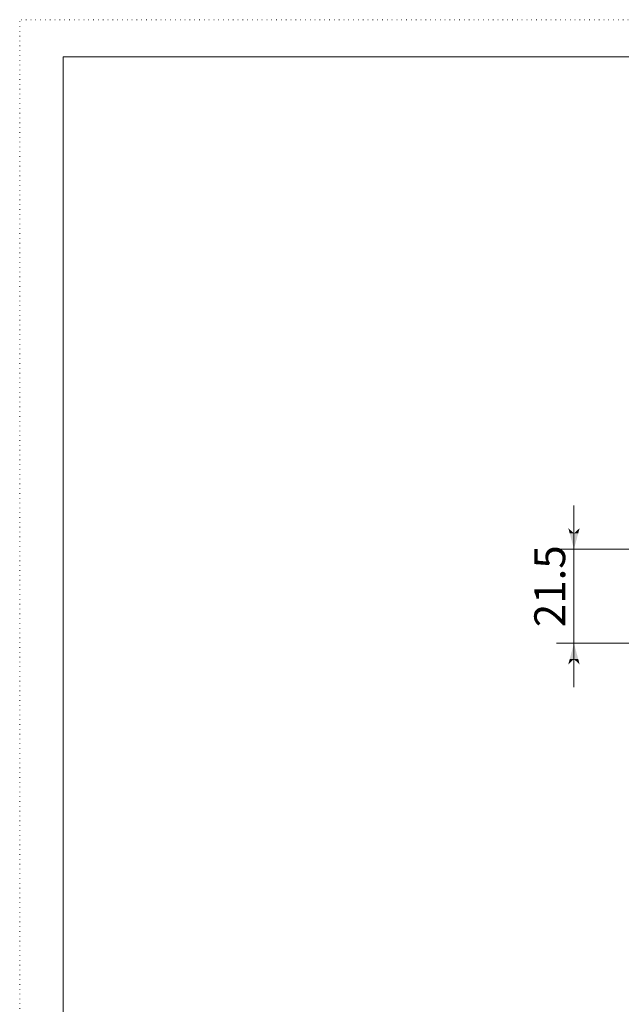
# Model space of a CAD drawing. Extents: x -409 to 1286, y -432 to 289.
# Drawn here: x -409 to -272, y 64 to 289 of the extents above; entities that cross this region are included whole.
import ezdxf

# ---------------------------------------------------------------- set-up
doc = ezdxf.new("R2010")
doc.units = 0
doc.header["$MEASUREMENT"] = 0
doc.linetypes.add('CENTER2', pattern=[23, 20, -1, 1, -1])
doc.linetypes.add('DOT', pattern=[1, 0, -1])
for name, color, linetype in [('____1', 7, 'CENTER2'), ('___G', 7, 'DOT'), ('寸法線_1', 7, 'Continuous')]:
    doc.layers.add(name, color=color, linetype=linetype)
doc.styles.add('Style1', font='ＭＳ ゴシック')
doc.dimstyles.new('DS1', dxfattribs={"dimtxt": 7.055555, "dimasz": 2.414815, "dimexe": 2, "dimexo": 1, "dimgap": 1, "dimtad": 1, "dimdec": 1, "dimdsep": 46, "dimtxsty": 'Standard', "dimcen": 0.09, "dimclrd": 7, "dimclre": 7, "dimclrt": 7, "dimadec": 0, "dimazin": 0, "dimtfac": 1, "dimtdec": 4, "dimtofl": 0, "dimtmove": 0, "dimatfit": 3, "dimfxl": 1, "dimtolj": 1, "dimtzin": 0, "dimarcsym": 0})

# ---------------------------------------------------------------- blocks, each defined once
blk = doc.blocks.new('*D15')
at = {"layer": '____1', "color": 7, "linetype": 'Continuous', "lineweight": 5}
for p, q in [((-282.87, 167.76, 0), (-282.87, 177.76, 0)), ((-180.78, 167.76, 0), (-286.87, 167.76, 0)), ((-282.87, 146.28, 0), (-282.87, 167.76, 0)), ((-230.78, 146.28, 0), (-286.87, 146.28, 0)), ((-282.87, 146.28, 0), (-282.87, 136.28, 0))]:
    blk.add_line(p, q, dxfattribs=at)
for points in [[(-283.84, 171.38, 0), (-282.87, 171.38, 0), (-284.17, 172.59, 0)], [(-282.87, 167.76, 0), (-282.87, 167.76, 0), (-283.84, 171.38, 0), (-281.9, 171.38, 0)], [(-282.87, 171.38, 0), (-281.9, 171.38, 0), (-281.58, 172.59, 0)], [(-283.84, 142.66, 0), (-281.9, 142.66, 0), (-282.87, 146.28, 0)], [(-284.17, 141.45, 0), (-284.17, 141.45, 0), (-283.84, 142.66, 0), (-282.87, 142.66, 0)], [(-281.58, 141.45, 0), (-281.58, 141.45, 0), (-282.87, 142.66, 0), (-281.9, 142.66, 0)]]:
    blk.add_solid(points, dxfattribs=at)
at = {"layer": '寸法線_1', "color": 7, "linetype": 'CENTER2', "lineweight": 5, "insert": (-291.93, 149.96, 0), "char_height": 7.056, "width": 14.1662, "attachment_point": 1, "rotation": 90, "style": 'Style1'}
blk.add_mtext('21.5', dxfattribs=at)

msp = doc.modelspace()

# ---------------------------------------------------------------- linework, layer by layer
at = {"layer": '___G', "color": 7, "linetype": 'DOT', "lineweight": 5}
for p in [(-409.492, -288.141), (410.428, 288.779)]:
    msp.add_line(p, (-409.492, 288.779), dxfattribs=at)
at = {"layer": '___G', "color": 7, "linetype": 'Continuous', "lineweight": 18}
for p in [(-399.532, -279.681), (400.468, 280.319)]:
    msp.add_line(p, (-399.532, 280.319), dxfattribs=at)

# ---------------------------------------------------------------- dimensions: what is measured, and where the dimension line sits
at = {"layer": '寸法線_1', "color": 7, "linetype": 'Continuous', "lineweight": 5}
dim = msp.add_linear_dim(base=(-282.873, 167.756, 0), p1=(-228.779, 146.279, 0), p2=(-178.779, 167.756, 0), angle=90, dimstyle='DS1', dxfattribs=at)
dim.commit()
dim.dimension.update_dxf_attribs({"geometry": '*D15', "text_midpoint": (-282.873, 157.018, 0)})

doc.saveas('drawing.dxf')
